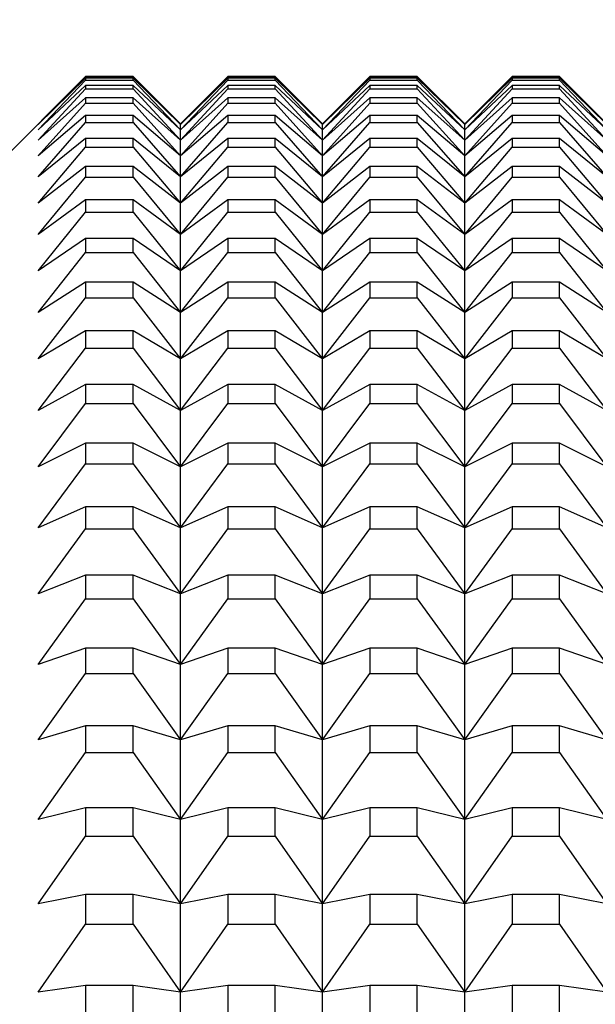
# Model space of a CAD drawing. Units: millimetres. Extents: x 0 to 440, y 0 to 297.
# Drawn here: x 216 to 221, y 219 to 228 of the extents above; entities that cross this region are included whole.
import ezdxf

# ---------------------------------------------------------------- set-up
doc = ezdxf.new("R2010")
doc.units = ezdxf.units.MM
doc.header["$PDSIZE"] = -1
doc.layers.add('FORMAT', color=7, linetype='Continuous')
doc.styles.add('SLDTEXTSTYLE0', font='TXT', dxfattribs={"width": 0.7})
doc.dimstyles.new('SLDDIMSTYLE0', dxfattribs={"dimtxt": 2.728516, "dimasz": 3, "dimexe": 0, "dimexo": 0.0625, "dimgap": 0.682129, "dimtad": 1, "dimdec": 1, "dimrnd": 1e-09, "dimzin": 12, "dimdsep": 46, "dimtxsty": 'SLDTEXTSTYLE0', "dimsah": 1, "dimcen": 0.09, "dimadec": 0, "dimazin": 3, "dimtfac": 1, "dimtofl": 0, "dimtmove": 0, "dimatfit": 3, "dimfxl": 1, "dimfrac": 2, "dimtolj": 1, "dimtzin": 12, "dimarcsym": 0})

# ---------------------------------------------------------------- blocks, each defined once
blk = doc.blocks.new('_D_8')
at = {"layer": 'Defpoints', "color": 0}
for p in [(229.6673, 240.2259), (229.6673, 224.8208), (159.6673, 222.6208)]:
    blk.add_point(p, dxfattribs=at)
at = {"layer": 'FORMAT', "color": 0, "lineweight": -2}
for p, q in [((159.6673, 222.6833), (159.6673, 240.2259)), ((162.6673, 240.2259), (226.6673, 240.2259)), ((229.6673, 224.8833), (229.6673, 240.2259))]:
    blk.add_line(p, q, dxfattribs=at)
at = {"layer": 'FORMAT', "color": 0}
for points in [[(162.6673, 240.7259), (162.6673, 239.7259), (159.6673, 240.2259)], [(226.6673, 240.7259), (226.6673, 239.7259), (229.6673, 240.2259)]]:
    blk.add_solid(points, dxfattribs=at)
at = {"layer": 'FORMAT', "color": 0, "insert": (194.6479, 243.6366), "char_height": 2.72852, "attachment_point": 2, "style": 'SLDTEXTSTYLE0'}
blk.add_mtext('\\A1;70', dxfattribs=at)
blk = doc.blocks.new('_D_9')
at = {"layer": 'Defpoints', "color": 0}
for p in [(267.1673, 251.4401), (159.6673, 222.6208), (267.1673, 221.8208)]:
    blk.add_point(p, dxfattribs=at)
at = {"layer": 'FORMAT', "color": 0, "lineweight": -2}
for p, q in [((159.6673, 222.6833), (159.6673, 251.4401)), ((162.6673, 251.4401), (264.1673, 251.4401)), ((267.1673, 221.8833), (267.1673, 251.4401))]:
    blk.add_line(p, q, dxfattribs=at)
at = {"layer": 'FORMAT', "color": 0}
for points in [[(162.6673, 251.9401), (162.6673, 250.9401), (159.6673, 251.4401)], [(264.1673, 251.9401), (264.1673, 250.9401), (267.1673, 251.4401)]]:
    blk.add_solid(points, dxfattribs=at)
at = {"layer": 'FORMAT', "color": 0, "insert": (218.1805, 254.8508), "char_height": 2.72852, "attachment_point": 2, "style": 'SLDTEXTSTYLE0'}
blk.add_mtext('\\A1;107.5', dxfattribs=at)

msp = doc.modelspace()

# ---------------------------------------------------------------- linework, layer by layer
at = {"color": 7, "linetype": 'Continuous', "lineweight": 25}
for p, q in [((216.4674, 227.2208), (215.5674, 226.3208)), ((216.0674, 226.8153), (216.4674, 227.2202)), ((216.4674, 227.2052), (216.0674, 226.8153)), ((216.0674, 226.7709), (216.4674, 227.1903)), ((216.4674, 227.1454), (216.0674, 226.7709)), ((216.8674, 227.2208), (216.4674, 227.2208)), ((216.4674, 227.2208), (216.4674, 227.2202)), ((216.4674, 227.2202), (216.8674, 227.2202)), ((216.4674, 227.2052), (216.4674, 227.1903)), ((216.8674, 227.2052), (216.4674, 227.2052)), ((216.4674, 227.1903), (216.8674, 227.1903)), ((216.4674, 227.1454), (216.4674, 227.1157)), ((216.8674, 227.1454), (216.4674, 227.1454)), ((217.2674, 226.8208), (216.8674, 227.2208)), ((216.8674, 227.2202), (216.8674, 227.2208)), ((216.8674, 227.2202), (217.2674, 226.8153)), ((217.2674, 226.8153), (216.8674, 227.2052)), ((216.8674, 227.1903), (216.8674, 227.2052)), ((216.8674, 227.1903), (217.2674, 226.7709)), ((217.2674, 226.7709), (216.8674, 227.1454)), ((216.8674, 227.1157), (216.8674, 227.1454)), ((217.6674, 227.2208), (217.2674, 226.8208)), ((217.2674, 226.8153), (217.6674, 227.2202)), ((217.6674, 227.2052), (217.2674, 226.8153)), ((217.2674, 226.7709), (217.6674, 227.1903)), ((217.6674, 227.1454), (217.2674, 226.7709)), ((218.0674, 227.2208), (217.6674, 227.2208)), ((217.6674, 227.2208), (217.6674, 227.2202)), ((217.6674, 227.2202), (218.0674, 227.2202)), ((217.6674, 227.2052), (217.6674, 227.1903)), ((218.0674, 227.2052), (217.6674, 227.2052)), ((217.6674, 227.1903), (218.0674, 227.1903)), ((217.6674, 227.1454), (217.6674, 227.1157)), ((218.0674, 227.1454), (217.6674, 227.1454)), ((218.4674, 226.8208), (218.0674, 227.2208)), ((218.0674, 227.2202), (218.0674, 227.2208)), ((218.0674, 227.2202), (218.4674, 226.8153)), ((218.4674, 226.8153), (218.0674, 227.2052)), ((218.0674, 227.1903), (218.0674, 227.2052)), ((218.0674, 227.1903), (218.4674, 226.7709)), ((218.4674, 226.7709), (218.0674, 227.1454)), ((218.0674, 227.1157), (218.0674, 227.1454)), ((218.8674, 227.2208), (218.4674, 226.8208)), ((218.4674, 226.8153), (218.8674, 227.2202)), ((218.8674, 227.2052), (218.4674, 226.8153)), ((218.4674, 226.7709), (218.8674, 227.1903)), ((218.8674, 227.1454), (218.4674, 226.7709)), ((219.2674, 227.2208), (218.8674, 227.2208)), ((218.8674, 227.2208), (218.8674, 227.2202)), ((218.8674, 227.2202), (219.2674, 227.2202)), ((218.8674, 227.2052), (218.8674, 227.1903)), ((219.2674, 227.2052), (218.8674, 227.2052)), ((218.8674, 227.1903), (219.2674, 227.1903)), ((218.8674, 227.1454), (218.8674, 227.1157)), ((219.2674, 227.1454), (218.8674, 227.1454)), ((219.6674, 226.8208), (219.2674, 227.2208)), ((219.2674, 227.2202), (219.2674, 227.2208)), ((219.2674, 227.2202), (219.6674, 226.8153)), ((219.6674, 226.8153), (219.2674, 227.2052)), ((219.2674, 227.1903), (219.2674, 227.2052)), ((219.2674, 227.1903), (219.6674, 226.7709)), ((219.6674, 226.7709), (219.2674, 227.1454)), ((219.2674, 227.1157), (219.2674, 227.1454)), ((220.0674, 227.2208), (219.6674, 226.8208)), ((219.6674, 226.8153), (220.0674, 227.2202)), ((220.0674, 227.2052), (219.6674, 226.8153)), ((219.6674, 226.7709), (220.0674, 227.1903)), ((220.0674, 227.1454), (219.6674, 226.7709)), ((220.4674, 227.2208), (220.0674, 227.2208)), ((220.0674, 227.2208), (220.0674, 227.2202)), ((220.0674, 227.2202), (220.4674, 227.2202)), ((220.0674, 227.2052), (220.0674, 227.1903)), ((220.4674, 227.2052), (220.0674, 227.2052)), ((220.0674, 227.1903), (220.4674, 227.1903)), ((220.0674, 227.1454), (220.0674, 227.1157)), ((220.4674, 227.1454), (220.0674, 227.1454)), ((220.8674, 226.8208), (220.4674, 227.2208)), ((220.4674, 227.2202), (220.4674, 227.2208)), ((220.4674, 227.2202), (220.8674, 226.8153)), ((220.8674, 226.8153), (220.4674, 227.2052)), ((220.4674, 227.1903), (220.4674, 227.2052)), ((220.4674, 227.1903), (220.8674, 226.7709)), ((220.8674, 226.7709), (220.4674, 227.1454)), ((220.4674, 227.1157), (220.4674, 227.1454)), ((216.0674, 226.6823), (216.4674, 227.1157)), ((216.4674, 227.1157), (216.8674, 227.1157)), ((216.8674, 227.1157), (217.2674, 226.6823)), ((217.2674, 226.6823), (217.6674, 227.1157)), ((217.6674, 227.1157), (218.0674, 227.1157)), ((218.0674, 227.1157), (218.4674, 226.6823)), ((218.4674, 226.6823), (218.8674, 227.1157)), ((218.8674, 227.1157), (219.2674, 227.1157)), ((219.2674, 227.1157), (219.6674, 226.6823)), ((219.6674, 226.6823), (220.0674, 227.1157)), ((220.0674, 227.1157), (220.4674, 227.1157)), ((220.4674, 227.1157), (220.8674, 226.6823)), ((216.4674, 227.0408), (216.0674, 226.6823)), ((216.0674, 226.5495), (216.4674, 226.9963)), ((216.4674, 227.0408), (216.4674, 226.9963)), ((216.8674, 227.0408), (216.4674, 227.0408)), ((216.4674, 226.9963), (216.8674, 226.9963)), ((217.2674, 226.6823), (216.8674, 227.0408)), ((216.8674, 226.9963), (216.8674, 227.0408)), ((216.8674, 226.9963), (217.2674, 226.5495)), ((217.6674, 227.0408), (217.2674, 226.6823)), ((217.2674, 226.5495), (217.6674, 226.9963)), ((217.6674, 227.0408), (217.6674, 226.9963)), ((218.0674, 227.0408), (217.6674, 227.0408)), ((217.6674, 226.9963), (218.0674, 226.9963)), ((218.4674, 226.6823), (218.0674, 227.0408)), ((218.0674, 226.9963), (218.0674, 227.0408)), ((218.0674, 226.9963), (218.4674, 226.5495)), ((218.8674, 227.0408), (218.4674, 226.6823)), ((218.4674, 226.5495), (218.8674, 226.9963)), ((218.8674, 227.0408), (218.8674, 226.9963)), ((219.2674, 227.0408), (218.8674, 227.0408)), ((218.8674, 226.9963), (219.2674, 226.9963)), ((219.6674, 226.6823), (219.2674, 227.0408)), ((219.2674, 226.9963), (219.2674, 227.0408)), ((219.2674, 226.9963), (219.6674, 226.5495)), ((220.0674, 227.0408), (219.6674, 226.6823)), ((219.6674, 226.5495), (220.0674, 226.9963)), ((220.0674, 227.0408), (220.0674, 226.9963)), ((220.4674, 227.0408), (220.0674, 227.0408)), ((220.0674, 226.9963), (220.4674, 226.9963)), ((220.8674, 226.6823), (220.4674, 227.0408)), ((220.4674, 226.9963), (220.4674, 227.0408)), ((220.4674, 226.9963), (220.8674, 226.5495)), ((216.4674, 226.8916), (216.0674, 226.5495)), ((216.0674, 226.3726), (216.4674, 226.8324)), ((216.4674, 226.8916), (216.4674, 226.8324)), ((216.8674, 226.8916), (216.4674, 226.8916)), ((216.4674, 226.8324), (216.8674, 226.8324)), ((217.2674, 226.5495), (216.8674, 226.8916)), ((216.8674, 226.8324), (216.8674, 226.8916)), ((216.8674, 226.8324), (217.2674, 226.3726)), ((217.6674, 226.8916), (217.2674, 226.5495)), ((217.2674, 226.3726), (217.6674, 226.8324)), ((217.2674, 226.8153), (217.2674, 226.8208)), ((217.2674, 226.7709), (217.2674, 226.8153)), ((217.6674, 226.8916), (217.6674, 226.8324)), ((218.0674, 226.8916), (217.6674, 226.8916)), ((217.6674, 226.8324), (218.0674, 226.8324)), ((218.4674, 226.5495), (218.0674, 226.8916)), ((218.0674, 226.8324), (218.0674, 226.8916)), ((218.0674, 226.8324), (218.4674, 226.3726)), ((218.8674, 226.8916), (218.4674, 226.5495)), ((218.4674, 226.3726), (218.8674, 226.8324)), ((218.4674, 226.8153), (218.4674, 226.8208)), ((218.4674, 226.7709), (218.4674, 226.8153)), ((218.8674, 226.8916), (218.8674, 226.8324)), ((219.2674, 226.8916), (218.8674, 226.8916)), ((218.8674, 226.8324), (219.2674, 226.8324)), ((219.6674, 226.5495), (219.2674, 226.8916)), ((219.2674, 226.8324), (219.2674, 226.8916)), ((219.2674, 226.8324), (219.6674, 226.3726)), ((220.0674, 226.8916), (219.6674, 226.5495)), ((219.6674, 226.3726), (220.0674, 226.8324)), ((219.6674, 226.8153), (219.6674, 226.8208)), ((219.6674, 226.7709), (219.6674, 226.8153)), ((220.0674, 226.8916), (220.0674, 226.8324)), ((220.4674, 226.8916), (220.0674, 226.8916)), ((220.0674, 226.8324), (220.4674, 226.8324)), ((220.8674, 226.5495), (220.4674, 226.8916)), ((220.4674, 226.8324), (220.4674, 226.8916)), ((220.4674, 226.8324), (220.8674, 226.3726)), ((217.2674, 226.6823), (217.2674, 226.7709)), ((218.4674, 226.6823), (218.4674, 226.7709)), ((219.6674, 226.6823), (219.6674, 226.7709)), ((216.4674, 226.698), (216.0674, 226.3726)), ((216.4674, 226.698), (216.4674, 226.6241)), ((216.8674, 226.698), (216.4674, 226.698)), ((217.2674, 226.3726), (216.8674, 226.698)), ((216.8674, 226.6241), (216.8674, 226.698)), ((217.6674, 226.698), (217.2674, 226.3726)), ((217.2674, 226.5495), (217.2674, 226.6823)), ((217.6674, 226.698), (217.6674, 226.6241)), ((218.0674, 226.698), (217.6674, 226.698)), ((218.4674, 226.3726), (218.0674, 226.698)), ((218.0674, 226.6241), (218.0674, 226.698)), ((218.8674, 226.698), (218.4674, 226.3726)), ((218.4674, 226.5495), (218.4674, 226.6823)), ((218.8674, 226.698), (218.8674, 226.6241)), ((219.2674, 226.698), (218.8674, 226.698)), ((219.6674, 226.3726), (219.2674, 226.698)), ((219.2674, 226.6241), (219.2674, 226.698)), ((220.0674, 226.698), (219.6674, 226.3726)), ((219.6674, 226.5495), (219.6674, 226.6823)), ((220.0674, 226.698), (220.0674, 226.6241)), ((220.4674, 226.698), (220.0674, 226.698)), ((220.8674, 226.3726), (220.4674, 226.698)), ((220.4674, 226.6241), (220.4674, 226.698)), ((216.0674, 226.152), (216.4674, 226.6241)), ((216.4674, 226.6241), (216.8674, 226.6241)), ((216.8674, 226.6241), (217.2674, 226.152)), ((217.2674, 226.152), (217.6674, 226.6241)), ((217.6674, 226.6241), (218.0674, 226.6241)), ((218.0674, 226.6241), (218.4674, 226.152)), ((218.4674, 226.152), (218.8674, 226.6241)), ((218.8674, 226.6241), (219.2674, 226.6241)), ((219.2674, 226.6241), (219.6674, 226.152)), ((219.6674, 226.152), (220.0674, 226.6241)), ((220.0674, 226.6241), (220.4674, 226.6241)), ((220.4674, 226.6241), (220.8674, 226.152)), ((217.2674, 226.3726), (217.2674, 226.5495)), ((218.4674, 226.3726), (218.4674, 226.5495)), ((219.6674, 226.3726), (219.6674, 226.5495)), ((216.4674, 226.4602), (216.0674, 226.152)), ((216.4674, 226.4602), (216.4674, 226.3716)), ((216.8674, 226.4602), (216.4674, 226.4602)), ((217.2674, 226.152), (216.8674, 226.4602)), ((216.8674, 226.3716), (216.8674, 226.4602)), ((217.6674, 226.4602), (217.2674, 226.152)), ((217.6674, 226.4602), (217.6674, 226.3716)), ((218.0674, 226.4602), (217.6674, 226.4602)), ((218.4674, 226.152), (218.0674, 226.4602)), ((218.0674, 226.3716), (218.0674, 226.4602)), ((218.8674, 226.4602), (218.4674, 226.152)), ((218.8674, 226.4602), (218.8674, 226.3716)), ((219.2674, 226.4602), (218.8674, 226.4602)), ((219.6674, 226.152), (219.2674, 226.4602)), ((219.2674, 226.3716), (219.2674, 226.4602)), ((220.0674, 226.4602), (219.6674, 226.152)), ((220.0674, 226.4602), (220.0674, 226.3716)), ((220.4674, 226.4602), (220.0674, 226.4602)), ((220.8674, 226.152), (220.4674, 226.4602)), ((220.4674, 226.3716), (220.4674, 226.4602)), ((216.0674, 225.8878), (216.4674, 226.3716)), ((216.4674, 226.3716), (216.8674, 226.3716)), ((216.8674, 226.3716), (217.2674, 225.8878)), ((217.2674, 226.152), (217.2674, 226.3726)), ((217.2674, 225.8878), (217.6674, 226.3716)), ((217.6674, 226.3716), (218.0674, 226.3716)), ((218.0674, 226.3716), (218.4674, 225.8878)), ((218.4674, 226.152), (218.4674, 226.3726)), ((218.4674, 225.8878), (218.8674, 226.3716)), ((218.8674, 226.3716), (219.2674, 226.3716)), ((219.2674, 226.3716), (219.6674, 225.8878)), ((219.6674, 226.152), (219.6674, 226.3726)), ((219.6674, 225.8878), (220.0674, 226.3716)), ((220.0674, 226.3716), (220.4674, 226.3716)), ((220.4674, 226.3716), (220.8674, 225.8878)), ((216.4674, 226.1784), (216.0674, 225.8878)), ((216.4674, 226.1784), (216.4674, 226.0754)), ((216.8674, 226.1784), (216.4674, 226.1784)), ((217.2674, 225.8878), (216.8674, 226.1784)), ((216.8674, 226.0754), (216.8674, 226.1784)), ((217.6674, 226.1784), (217.2674, 225.8878)), ((217.2674, 225.8878), (217.2674, 226.152)), ((217.6674, 226.1784), (217.6674, 226.0754)), ((218.0674, 226.1784), (217.6674, 226.1784)), ((218.4674, 225.8878), (218.0674, 226.1784)), ((218.0674, 226.0754), (218.0674, 226.1784)), ((218.8674, 226.1784), (218.4674, 225.8878)), ((218.4674, 225.8878), (218.4674, 226.152)), ((218.8674, 226.1784), (218.8674, 226.0754)), ((219.2674, 226.1784), (218.8674, 226.1784)), ((219.6674, 225.8878), (219.2674, 226.1784)), ((219.2674, 226.0754), (219.2674, 226.1784)), ((220.0674, 226.1784), (219.6674, 225.8878)), ((219.6674, 225.8878), (219.6674, 226.152)), ((220.0674, 226.1784), (220.0674, 226.0754)), ((220.4674, 226.1784), (220.0674, 226.1784)), ((220.8674, 225.8878), (220.4674, 226.1784)), ((220.4674, 226.0754), (220.4674, 226.1784)), ((216.0674, 225.5805), (216.4674, 226.0754)), ((216.4674, 226.0754), (216.8674, 226.0754)), ((216.8674, 226.0754), (217.2674, 225.5805)), ((217.2674, 225.5805), (217.6674, 226.0754)), ((217.6674, 226.0754), (218.0674, 226.0754)), ((218.0674, 226.0754), (218.4674, 225.5805)), ((218.4674, 225.5805), (218.8674, 226.0754)), ((218.8674, 226.0754), (219.2674, 226.0754)), ((219.2674, 226.0754), (219.6674, 225.5805)), ((219.6674, 225.5805), (220.0674, 226.0754)), ((220.0674, 226.0754), (220.4674, 226.0754)), ((220.4674, 226.0754), (220.8674, 225.5805)), ((216.4674, 225.8531), (216.0674, 225.5805)), ((216.4674, 225.8531), (216.4674, 225.7358)), ((216.8674, 225.8531), (216.4674, 225.8531)), ((217.2674, 225.5805), (216.8674, 225.8531)), ((216.8674, 225.7358), (216.8674, 225.8531)), ((217.2674, 225.5805), (217.2674, 225.8878)), ((217.6674, 225.8531), (217.2674, 225.5805)), ((217.6674, 225.8531), (217.6674, 225.7358)), ((218.0674, 225.8531), (217.6674, 225.8531)), ((218.4674, 225.5805), (218.0674, 225.8531)), ((218.0674, 225.7358), (218.0674, 225.8531)), ((218.4674, 225.5805), (218.4674, 225.8878)), ((218.8674, 225.8531), (218.4674, 225.5805)), ((218.8674, 225.8531), (218.8674, 225.7358)), ((219.2674, 225.8531), (218.8674, 225.8531)), ((219.6674, 225.5805), (219.2674, 225.8531)), ((219.2674, 225.7358), (219.2674, 225.8531)), ((219.6674, 225.5805), (219.6674, 225.8878)), ((220.0674, 225.8531), (219.6674, 225.5805)), ((220.0674, 225.8531), (220.0674, 225.7358)), ((220.4674, 225.8531), (220.0674, 225.8531)), ((220.8674, 225.5805), (220.4674, 225.8531)), ((220.4674, 225.7358), (220.4674, 225.8531)), ((216.0674, 225.2303), (216.4674, 225.7358)), ((216.4674, 225.7358), (216.8674, 225.7358)), ((216.8674, 225.7358), (217.2674, 225.2303)), ((217.2674, 225.2303), (217.6674, 225.7358)), ((217.6674, 225.7358), (218.0674, 225.7358)), ((218.0674, 225.7358), (218.4674, 225.2303)), ((218.4674, 225.2303), (218.8674, 225.7358)), ((218.8674, 225.7358), (219.2674, 225.7358)), ((219.2674, 225.7358), (219.6674, 225.2303)), ((219.6674, 225.2303), (220.0674, 225.7358)), ((220.0674, 225.7358), (220.4674, 225.7358)), ((220.4674, 225.7358), (220.8674, 225.2303)), ((217.2674, 225.2303), (217.2674, 225.5805)), ((218.4674, 225.2303), (218.4674, 225.5805)), ((219.6674, 225.2303), (219.6674, 225.5805)), ((216.4674, 225.4847), (216.0674, 225.2303)), ((216.4674, 225.4847), (216.4674, 225.3531)), ((216.8674, 225.4847), (216.4674, 225.4847)), ((217.2674, 225.2303), (216.8674, 225.4847)), ((216.8674, 225.3531), (216.8674, 225.4847)), ((217.6674, 225.4847), (217.2674, 225.2303)), ((217.6674, 225.4847), (217.6674, 225.3531)), ((218.0674, 225.4847), (217.6674, 225.4847)), ((218.4674, 225.2303), (218.0674, 225.4847)), ((218.0674, 225.3531), (218.0674, 225.4847)), ((218.8674, 225.4847), (218.4674, 225.2303)), ((218.8674, 225.4847), (218.8674, 225.3531)), ((219.2674, 225.4847), (218.8674, 225.4847)), ((219.6674, 225.2303), (219.2674, 225.4847)), ((219.2674, 225.3531), (219.2674, 225.4847)), ((220.0674, 225.4847), (219.6674, 225.2303)), ((220.0674, 225.4847), (220.0674, 225.3531)), ((220.4674, 225.4847), (220.0674, 225.4847)), ((220.8674, 225.2303), (220.4674, 225.4847)), ((220.4674, 225.3531), (220.4674, 225.4847)), ((216.0674, 224.8377), (216.4674, 225.3531)), ((216.4674, 225.3531), (216.8674, 225.3531)), ((216.8674, 225.3531), (217.2674, 224.8377)), ((217.2674, 224.8377), (217.6674, 225.3531)), ((217.6674, 225.3531), (218.0674, 225.3531)), ((218.0674, 225.3531), (218.4674, 224.8377)), ((218.4674, 224.8377), (218.8674, 225.3531)), ((218.8674, 225.3531), (219.2674, 225.3531)), ((219.2674, 225.3531), (219.6674, 224.8377)), ((219.6674, 224.8377), (220.0674, 225.3531)), ((220.0674, 225.3531), (220.4674, 225.3531)), ((220.4674, 225.3531), (220.8674, 224.8377)), ((217.2674, 224.8377), (217.2674, 225.2303)), ((218.4674, 224.8377), (218.4674, 225.2303)), ((219.6674, 224.8377), (219.6674, 225.2303)), ((216.4674, 225.0735), (216.0674, 224.8377)), ((216.4674, 225.0735), (216.4674, 224.9279)), ((216.8674, 225.0735), (216.4674, 225.0735)), ((217.2674, 224.8377), (216.8674, 225.0735)), ((216.8674, 224.9279), (216.8674, 225.0735)), ((217.6674, 225.0735), (217.2674, 224.8377)), ((217.6674, 225.0735), (217.6674, 224.9279)), ((218.0674, 225.0735), (217.6674, 225.0735)), ((218.4674, 224.8377), (218.0674, 225.0735)), ((218.0674, 224.9279), (218.0674, 225.0735)), ((218.8674, 225.0735), (218.4674, 224.8377)), ((218.8674, 225.0735), (218.8674, 224.9279)), ((219.2674, 225.0735), (218.8674, 225.0735)), ((219.6674, 224.8377), (219.2674, 225.0735)), ((219.2674, 224.9279), (219.2674, 225.0735)), ((220.0674, 225.0735), (219.6674, 224.8377)), ((220.0674, 225.0735), (220.0674, 224.9279)), ((220.4674, 225.0735), (220.0674, 225.0735)), ((220.8674, 224.8377), (220.4674, 225.0735)), ((220.4674, 224.9279), (220.4674, 225.0735)), ((216.0674, 224.4032), (216.4674, 224.9279)), ((216.4674, 224.9279), (216.8674, 224.9279)), ((216.8674, 224.9279), (217.2674, 224.4032)), ((217.2674, 224.4032), (217.6674, 224.9279)), ((217.6674, 224.9279), (218.0674, 224.9279)), ((218.0674, 224.9279), (218.4674, 224.4032)), ((218.4674, 224.4032), (218.8674, 224.9279)), ((218.8674, 224.9279), (219.2674, 224.9279)), ((219.2674, 224.9279), (219.6674, 224.4032)), ((219.6674, 224.4032), (220.0674, 224.9279)), ((220.0674, 224.9279), (220.4674, 224.9279)), ((220.4674, 224.9279), (220.8674, 224.4032)), ((217.2674, 224.4032), (217.2674, 224.8377)), ((218.4674, 224.4032), (218.4674, 224.8377)), ((219.6674, 224.4032), (219.6674, 224.8377)), ((216.4674, 224.6201), (216.0674, 224.4032)), ((216.4674, 224.6201), (216.4674, 224.4607)), ((216.8674, 224.6201), (216.4674, 224.6201)), ((217.2674, 224.4032), (216.8674, 224.6201)), ((216.8674, 224.4607), (216.8674, 224.6201)), ((217.6674, 224.6201), (217.2674, 224.4032)), ((217.6674, 224.6201), (217.6674, 224.4607)), ((218.0674, 224.6201), (217.6674, 224.6201)), ((218.4674, 224.4032), (218.0674, 224.6201)), ((218.0674, 224.4607), (218.0674, 224.6201)), ((218.8674, 224.6201), (218.4674, 224.4032)), ((218.8674, 224.6201), (218.8674, 224.4607)), ((219.2674, 224.6201), (218.8674, 224.6201)), ((219.6674, 224.4032), (219.2674, 224.6201)), ((219.2674, 224.4607), (219.2674, 224.6201)), ((220.0674, 224.6201), (219.6674, 224.4032)), ((220.0674, 224.6201), (220.0674, 224.4607)), ((220.4674, 224.6201), (220.0674, 224.6201)), ((220.8674, 224.4032), (220.4674, 224.6201)), ((220.4674, 224.4607), (220.4674, 224.6201)), ((216.0674, 223.9274), (216.4674, 224.4607)), ((216.4674, 224.4607), (216.8674, 224.4607)), ((216.8674, 224.4607), (217.2674, 223.9274)), ((217.2674, 223.9274), (217.6674, 224.4607)), ((217.2674, 223.9274), (217.2674, 224.4032)), ((217.6674, 224.4607), (218.0674, 224.4607)), ((218.0674, 224.4607), (218.4674, 223.9274)), ((218.4674, 223.9274), (218.8674, 224.4607)), ((218.4674, 223.9274), (218.4674, 224.4032)), ((218.8674, 224.4607), (219.2674, 224.4607)), ((219.2674, 224.4607), (219.6674, 223.9274)), ((219.6674, 223.9274), (220.0674, 224.4607)), ((219.6674, 223.9274), (219.6674, 224.4032)), ((220.0674, 224.4607), (220.4674, 224.4607)), ((220.4674, 224.4607), (220.8674, 223.9274)), ((216.4674, 224.1251), (216.0674, 223.9274)), ((216.4674, 224.1251), (216.4674, 223.952)), ((216.8674, 224.1251), (216.4674, 224.1251)), ((217.2674, 223.9274), (216.8674, 224.1251)), ((216.8674, 223.952), (216.8674, 224.1251)), ((217.6674, 224.1251), (217.2674, 223.9274)), ((217.6674, 224.1251), (217.6674, 223.952)), ((218.0674, 224.1251), (217.6674, 224.1251)), ((218.4674, 223.9274), (218.0674, 224.1251)), ((218.0674, 223.952), (218.0674, 224.1251)), ((218.8674, 224.1251), (218.4674, 223.9274)), ((218.8674, 224.1251), (218.8674, 223.952)), ((219.2674, 224.1251), (218.8674, 224.1251)), ((219.6674, 223.9274), (219.2674, 224.1251)), ((219.2674, 223.952), (219.2674, 224.1251)), ((220.0674, 224.1251), (219.6674, 223.9274)), ((220.0674, 224.1251), (220.0674, 223.952)), ((220.4674, 224.1251), (220.0674, 224.1251)), ((220.8674, 223.9274), (220.4674, 224.1251)), ((220.4674, 223.952), (220.4674, 224.1251)), ((216.0674, 223.4107), (216.4674, 223.952)), ((216.4674, 223.952), (216.8674, 223.952)), ((216.8674, 223.952), (217.2674, 223.4107)), ((217.2674, 223.4107), (217.6674, 223.952)), ((217.2674, 223.4107), (217.2674, 223.9274)), ((217.6674, 223.952), (218.0674, 223.952)), ((218.0674, 223.952), (218.4674, 223.4107)), ((218.4674, 223.4107), (218.8674, 223.952)), ((218.4674, 223.4107), (218.4674, 223.9274)), ((218.8674, 223.952), (219.2674, 223.952)), ((219.2674, 223.952), (219.6674, 223.4107)), ((219.6674, 223.4107), (220.0674, 223.952)), ((219.6674, 223.4107), (219.6674, 223.9274)), ((220.0674, 223.952), (220.4674, 223.952)), ((220.4674, 223.952), (220.8674, 223.4107)), ((216.4674, 223.5891), (216.0674, 223.4107)), ((216.4674, 223.5891), (216.4674, 223.4025)), ((216.8674, 223.5891), (216.4674, 223.5891)), ((217.2674, 223.4107), (216.8674, 223.5891)), ((216.8674, 223.4025), (216.8674, 223.5891)), ((217.6674, 223.5891), (217.2674, 223.4107)), ((217.6674, 223.5891), (217.6674, 223.4025)), ((218.0674, 223.5891), (217.6674, 223.5891)), ((218.4674, 223.4107), (218.0674, 223.5891)), ((218.0674, 223.4025), (218.0674, 223.5891)), ((218.8674, 223.5891), (218.4674, 223.4107)), ((218.8674, 223.5891), (218.8674, 223.4025)), ((219.2674, 223.5891), (218.8674, 223.5891)), ((219.6674, 223.4107), (219.2674, 223.5891)), ((219.2674, 223.4025), (219.2674, 223.5891)), ((220.0674, 223.5891), (219.6674, 223.4107)), ((220.0674, 223.5891), (220.0674, 223.4025)), ((220.4674, 223.5891), (220.0674, 223.5891)), ((220.8674, 223.4107), (220.4674, 223.5891)), ((220.4674, 223.4025), (220.4674, 223.5891)), ((217.2674, 222.8539), (217.2674, 223.4107)), ((218.4674, 222.8539), (218.4674, 223.4107)), ((219.6674, 222.8539), (219.6674, 223.4107)), ((216.0674, 222.8539), (216.4674, 223.4025)), ((216.4674, 223.4025), (216.8674, 223.4025)), ((216.8674, 223.4025), (217.2674, 222.8539)), ((217.2674, 222.8539), (217.6674, 223.4025)), ((217.6674, 223.4025), (218.0674, 223.4025)), ((218.0674, 223.4025), (218.4674, 222.8539)), ((218.4674, 222.8539), (218.8674, 223.4025)), ((218.8674, 223.4025), (219.2674, 223.4025)), ((219.2674, 223.4025), (219.6674, 222.8539)), ((219.6674, 222.8539), (220.0674, 223.4025)), ((220.0674, 223.4025), (220.4674, 223.4025)), ((220.4674, 223.4025), (220.8674, 222.8539)), ((216.4674, 223.0127), (216.0674, 222.8539)), ((216.4674, 223.0127), (216.4674, 222.8129)), ((216.8674, 223.0127), (216.4674, 223.0127)), ((217.2674, 222.8539), (216.8674, 223.0127)), ((216.8674, 222.8129), (216.8674, 223.0127)), ((217.6674, 223.0127), (217.2674, 222.8539)), ((217.6674, 223.0127), (217.6674, 222.8129)), ((218.0674, 223.0127), (217.6674, 223.0127)), ((218.4674, 222.8539), (218.0674, 223.0127)), ((218.0674, 222.8129), (218.0674, 223.0127)), ((218.8674, 223.0127), (218.4674, 222.8539)), ((218.8674, 223.0127), (218.8674, 222.8129)), ((219.2674, 223.0127), (218.8674, 223.0127)), ((219.6674, 222.8539), (219.2674, 223.0127)), ((219.2674, 222.8129), (219.2674, 223.0127)), ((220.0674, 223.0127), (219.6674, 222.8539)), ((220.0674, 223.0127), (220.0674, 222.8129)), ((220.4674, 223.0127), (220.0674, 223.0127)), ((220.8674, 222.8539), (220.4674, 223.0127)), ((220.4674, 222.8129), (220.4674, 223.0127)), ((217.2674, 222.2576), (217.2674, 222.8539)), ((218.4674, 222.2576), (218.4674, 222.8539)), ((219.6674, 222.2576), (219.6674, 222.8539)), ((216.0674, 222.2576), (216.4674, 222.8129)), ((216.4674, 222.8129), (216.8674, 222.8129)), ((216.8674, 222.8129), (217.2674, 222.2576)), ((217.2674, 222.2576), (217.6674, 222.8129)), ((217.6674, 222.8129), (218.0674, 222.8129)), ((218.0674, 222.8129), (218.4674, 222.2576)), ((218.4674, 222.2576), (218.8674, 222.8129)), ((218.8674, 222.8129), (219.2674, 222.8129)), ((219.2674, 222.8129), (219.6674, 222.2576)), ((219.6674, 222.2576), (220.0674, 222.8129)), ((220.0674, 222.8129), (220.4674, 222.8129)), ((220.4674, 222.8129), (220.8674, 222.2576)), ((216.4674, 222.3966), (216.0674, 222.2576)), ((216.4674, 222.3966), (216.4674, 222.1838)), ((216.8674, 222.3966), (216.4674, 222.3966)), ((217.2674, 222.2576), (216.8674, 222.3966)), ((216.8674, 222.1838), (216.8674, 222.3966)), ((217.6674, 222.3966), (217.2674, 222.2576)), ((217.6674, 222.3966), (217.6674, 222.1838)), ((218.0674, 222.3966), (217.6674, 222.3966)), ((218.4674, 222.2576), (218.0674, 222.3966)), ((218.0674, 222.1838), (218.0674, 222.3966)), ((218.8674, 222.3966), (218.4674, 222.2576)), ((218.8674, 222.3966), (218.8674, 222.1838)), ((219.2674, 222.3966), (218.8674, 222.3966)), ((219.6674, 222.2576), (219.2674, 222.3966)), ((219.2674, 222.1838), (219.2674, 222.3966)), ((220.0674, 222.3966), (219.6674, 222.2576)), ((220.0674, 222.3966), (220.0674, 222.1838)), ((220.4674, 222.3966), (220.0674, 222.3966)), ((220.8674, 222.2576), (220.4674, 222.3966)), ((220.4674, 222.1838), (220.4674, 222.3966)), ((217.2674, 221.6226), (217.2674, 222.2576)), ((218.4674, 221.6226), (218.4674, 222.2576)), ((219.6674, 221.6226), (219.6674, 222.2576)), ((216.0674, 221.6226), (216.4674, 222.1838)), ((216.4674, 222.1838), (216.8674, 222.1838)), ((216.8674, 222.1838), (217.2674, 221.6226)), ((217.2674, 221.6226), (217.6674, 222.1838)), ((217.6674, 222.1838), (218.0674, 222.1838)), ((218.0674, 222.1838), (218.4674, 221.6226)), ((218.4674, 221.6226), (218.8674, 222.1838)), ((218.8674, 222.1838), (219.2674, 222.1838)), ((219.2674, 222.1838), (219.6674, 221.6226)), ((219.6674, 221.6226), (220.0674, 222.1838)), ((220.0674, 222.1838), (220.4674, 222.1838)), ((220.4674, 222.1838), (220.8674, 221.6226)), ((216.4674, 221.7416), (216.0674, 221.6226)), ((216.4674, 221.7416), (216.4674, 221.5162)), ((216.8674, 221.7416), (216.4674, 221.7416)), ((217.2674, 221.6226), (216.8674, 221.7416)), ((216.8674, 221.5162), (216.8674, 221.7416)), ((217.6674, 221.7416), (217.2674, 221.6226)), ((217.6674, 221.7416), (217.6674, 221.5162)), ((218.0674, 221.7416), (217.6674, 221.7416)), ((218.4674, 221.6226), (218.0674, 221.7416)), ((218.0674, 221.5162), (218.0674, 221.7416)), ((218.8674, 221.7416), (218.4674, 221.6226)), ((218.8674, 221.7416), (218.8674, 221.5162)), ((219.2674, 221.7416), (218.8674, 221.7416)), ((219.6674, 221.6226), (219.2674, 221.7416)), ((219.2674, 221.5162), (219.2674, 221.7416)), ((220.0674, 221.7416), (219.6674, 221.6226)), ((220.0674, 221.7416), (220.0674, 221.5162)), ((220.4674, 221.7416), (220.0674, 221.7416)), ((220.8674, 221.6226), (220.4674, 221.7416)), ((220.4674, 221.5162), (220.4674, 221.7416)), ((217.2674, 220.9497), (217.2674, 221.6226)), ((218.4674, 220.9497), (218.4674, 221.6226)), ((219.6674, 220.9497), (219.6674, 221.6226)), ((216.0674, 220.9497), (216.4674, 221.5162)), ((216.4674, 221.5162), (216.8674, 221.5162)), ((216.8674, 221.5162), (217.2674, 220.9497)), ((217.2674, 220.9497), (217.6674, 221.5162)), ((217.6674, 221.5162), (218.0674, 221.5162)), ((218.0674, 221.5162), (218.4674, 220.9497)), ((218.4674, 220.9497), (218.8674, 221.5162)), ((218.8674, 221.5162), (219.2674, 221.5162)), ((219.2674, 221.5162), (219.6674, 220.9497)), ((219.6674, 220.9497), (220.0674, 221.5162)), ((220.0674, 221.5162), (220.4674, 221.5162)), ((220.4674, 221.5162), (220.8674, 220.9497)), ((216.4674, 221.0486), (216.0674, 220.9497)), ((216.4674, 221.0486), (216.4674, 220.8107)), ((216.8674, 221.0486), (216.4674, 221.0486)), ((217.2674, 220.9497), (216.8674, 221.0486)), ((216.8674, 220.8107), (216.8674, 221.0486)), ((217.6674, 221.0486), (217.2674, 220.9497)), ((217.6674, 221.0486), (217.6674, 220.8107)), ((218.0674, 221.0486), (217.6674, 221.0486)), ((218.4674, 220.9497), (218.0674, 221.0486)), ((218.0674, 220.8107), (218.0674, 221.0486)), ((218.8674, 221.0486), (218.4674, 220.9497)), ((218.8674, 221.0486), (218.8674, 220.8107)), ((219.2674, 221.0486), (218.8674, 221.0486)), ((219.6674, 220.9497), (219.2674, 221.0486)), ((219.2674, 220.8107), (219.2674, 221.0486)), ((220.0674, 221.0486), (219.6674, 220.9497)), ((220.0674, 221.0486), (220.0674, 220.8107)), ((220.4674, 221.0486), (220.0674, 221.0486)), ((220.8674, 220.9497), (220.4674, 221.0486)), ((220.4674, 220.8107), (220.4674, 221.0486)), ((217.2674, 220.2396), (217.2674, 220.9497)), ((218.4674, 220.2396), (218.4674, 220.9497)), ((219.6674, 220.2396), (219.6674, 220.9497)), ((216.0674, 220.2396), (216.4674, 220.8107)), ((216.4674, 220.8107), (216.8674, 220.8107)), ((216.8674, 220.8107), (217.2674, 220.2396)), ((217.2674, 220.2396), (217.6674, 220.8107)), ((217.6674, 220.8107), (218.0674, 220.8107)), ((218.0674, 220.8107), (218.4674, 220.2396)), ((218.4674, 220.2396), (218.8674, 220.8107)), ((218.8674, 220.8107), (219.2674, 220.8107)), ((219.2674, 220.8107), (219.6674, 220.2396)), ((219.6674, 220.2396), (220.0674, 220.8107)), ((220.0674, 220.8107), (220.4674, 220.8107)), ((220.4674, 220.8107), (220.8674, 220.2396)), ((216.4674, 220.3183), (216.0674, 220.2396)), ((216.4674, 220.3183), (216.4674, 220.0682)), ((216.8674, 220.3183), (216.4674, 220.3183)), ((217.2674, 220.2396), (216.8674, 220.3183)), ((216.8674, 220.0682), (216.8674, 220.3183)), ((217.6674, 220.3183), (217.2674, 220.2396)), ((217.6674, 220.3183), (217.6674, 220.0682)), ((218.0674, 220.3183), (217.6674, 220.3183)), ((218.4674, 220.2396), (218.0674, 220.3183)), ((218.0674, 220.0682), (218.0674, 220.3183)), ((218.8674, 220.3183), (218.4674, 220.2396)), ((218.8674, 220.3183), (218.8674, 220.0682)), ((219.2674, 220.3183), (218.8674, 220.3183)), ((219.6674, 220.2396), (219.2674, 220.3183)), ((219.2674, 220.0682), (219.2674, 220.3183)), ((220.0674, 220.3183), (219.6674, 220.2396)), ((220.0674, 220.3183), (220.0674, 220.0682)), ((220.4674, 220.3183), (220.0674, 220.3183)), ((220.8674, 220.2396), (220.4674, 220.3183)), ((220.4674, 220.0682), (220.4674, 220.3183)), ((217.2674, 219.4933), (217.2674, 220.2396)), ((218.4674, 219.4933), (218.4674, 220.2396)), ((219.6674, 219.4933), (219.6674, 220.2396)), ((216.0674, 219.4933), (216.4674, 220.0682)), ((216.4674, 220.0682), (216.8674, 220.0682)), ((216.8674, 220.0682), (217.2674, 219.4933)), ((217.2674, 219.4933), (217.6674, 220.0682)), ((217.6674, 220.0682), (218.0674, 220.0682)), ((218.0674, 220.0682), (218.4674, 219.4933)), ((218.4674, 219.4933), (218.8674, 220.0682)), ((218.8674, 220.0682), (219.2674, 220.0682)), ((219.2674, 220.0682), (219.6674, 219.4933)), ((219.6674, 219.4933), (220.0674, 220.0682)), ((220.0674, 220.0682), (220.4674, 220.0682)), ((220.4674, 220.0682), (220.8674, 219.4933)), ((216.4674, 219.5516), (216.0674, 219.4933)), ((216.4674, 219.5516), (216.4674, 219.2897)), ((216.8674, 219.5516), (216.4674, 219.5516)), ((217.2674, 219.4933), (216.8674, 219.5516)), ((216.8674, 219.2897), (216.8674, 219.5516)), ((217.6674, 219.5516), (217.2674, 219.4933)), ((217.6674, 219.5516), (217.6674, 219.2897)), ((218.0674, 219.5516), (217.6674, 219.5516)), ((218.4674, 219.4933), (218.0674, 219.5516)), ((218.0674, 219.2897), (218.0674, 219.5516)), ((218.8674, 219.5516), (218.4674, 219.4933)), ((218.8674, 219.5516), (218.8674, 219.2897)), ((219.2674, 219.5516), (218.8674, 219.5516)), ((219.6674, 219.4933), (219.2674, 219.5516)), ((219.2674, 219.2897), (219.2674, 219.5516)), ((220.0674, 219.5516), (219.6674, 219.4933)), ((220.0674, 219.5516), (220.0674, 219.2897)), ((220.4674, 219.5516), (220.0674, 219.5516)), ((220.8674, 219.4933), (220.4674, 219.5516)), ((220.4674, 219.2897), (220.4674, 219.5516)), ((217.2674, 218.7117), (217.2674, 219.4933)), ((218.4674, 218.7117), (218.4674, 219.4933)), ((219.6674, 218.7117), (219.6674, 219.4933))]:
    msp.add_line(p, q, dxfattribs=at)

# ---------------------------------------------------------------- dimensions: what is measured, and where the dimension line sits
at = {"layer": 'FORMAT'}
for base, p2, picture, middle in [((267.1673, 251.4401), (267.1673, 221.8208), '_D_9', (218.1805, 251.4401)), ((229.6673, 240.2259), (229.6673, 224.8208), '_D_8', (194.6479, 240.2259))]:
    dim = msp.add_linear_dim(base=base, p1=(159.6673, 222.6208), p2=p2, dimstyle='SLDDIMSTYLE0', dxfattribs=at)
    dim.commit()
    dim.dimension.update_dxf_attribs({"geometry": picture, "text_midpoint": middle, "dimtype": 160})

doc.saveas('drawing.dxf')
